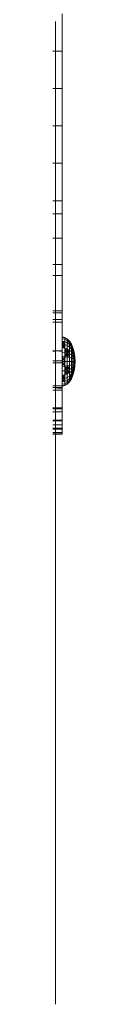
# Model space of a CAD drawing. Units: inches. Extents: x 7 to 3016, y 11 to 2139.
# Drawn here: x 889 to 890, y 1181 to 1253 of the extents above; entities that cross this region are included whole.
import ezdxf

# ---------------------------------------------------------------- set-up
doc = ezdxf.new("R2010")
doc.units = ezdxf.units.IN
doc.header["$MEASUREMENT"] = 0

# ---------------------------------------------------------------- blocks, each defined once
blk = doc.blocks.new('1030_DWG-672011-Level 1')
at = {"lineweight": 9}
for p, q in [((137.87, -13.527), (137.87, -16.863)), ((138.373, -15.694), (138.373, -12.975)), ((138.373, -15.694), (138.373, -12.975)), ((138.373, -15.694), (138.373, -12.975)), ((138.373, -15.694), (138.373, -12.975)), ((138.373, -15.694), (138.373, -12.975)), ((138.373, -15.694), (138.373, -12.975)), ((138.373, -15.694), (138.373, -12.975)), ((138.373, -15.694), (138.373, -12.975)), ((138.373, -15.694), (138.373, -12.975)), ((138.373, -15.694), (138.373, -12.975)), ((138.373, -15.694), (138.373, -12.975)), ((138.373, -15.694), (138.373, -12.975)), ((138.373, -15.694), (138.373, -12.975)), ((138.373, -15.694), (138.373, -12.975)), ((138.373, -15.694), (138.373, -12.975)), ((138.373, -15.694), (138.373, -12.975)), ((138.373, -15.694), (137.688, -15.694)), ((138.373, -15.694), (137.688, -15.694)), ((138.373, -18.413), (138.373, -15.694)), ((138.373, -15.694), (138.373, -18.413)), ((138.373, -18.413), (138.373, -15.694)), ((138.373, -18.413), (138.373, -15.694)), ((138.373, -18.413), (138.373, -15.694)), ((138.373, -18.413), (138.373, -15.694)), ((138.373, -18.413), (138.373, -15.694)), ((138.373, -18.413), (138.373, -15.694)), ((138.373, -18.413), (138.373, -15.694)), ((138.373, -18.413), (138.373, -15.694)), ((138.373, -18.413), (138.373, -15.694)), ((138.373, -18.413), (138.373, -15.694)), ((138.373, -18.413), (138.373, -15.694)), ((138.373, -18.413), (138.373, -15.694)), ((138.373, -18.413), (138.373, -15.694)), ((138.373, -18.413), (138.373, -15.694)), ((137.87, -16.863), (137.87, -20.015)), ((138.373, -18.413), (137.688, -18.413)), ((138.373, -18.413), (137.688, -18.413)), ((138.373, -21.132), (138.373, -18.413)), ((138.373, -21.132), (138.373, -18.413)), ((138.373, -21.132), (138.373, -18.413)), ((138.373, -21.132), (138.373, -18.413)), ((138.373, -21.132), (138.373, -18.413)), ((138.373, -21.132), (138.373, -18.413)), ((138.373, -21.132), (138.373, -18.413)), ((138.373, -21.132), (138.373, -18.413)), ((138.373, -21.132), (138.373, -18.413)), ((138.373, -21.132), (138.373, -18.413)), ((138.373, -21.132), (138.373, -18.413)), ((138.373, -21.132), (138.373, -18.413)), ((138.373, -21.132), (138.373, -18.413)), ((138.373, -21.132), (138.373, -18.413)), ((138.373, -21.132), (138.373, -18.413)), ((138.373, -21.132), (138.373, -18.413)), ((137.87, -20.015), (137.87, -22.833)), ((138.373, -21.132), (137.688, -21.132)), ((138.373, -21.132), (137.688, -21.132)), ((138.373, -23.851), (138.373, -21.132)), ((138.373, -21.132), (138.373, -23.851)), ((138.373, -23.851), (138.373, -21.132)), ((138.373, -23.851), (138.373, -21.132)), ((138.373, -23.851), (138.373, -21.132)), ((138.373, -23.851), (138.373, -21.132)), ((138.373, -23.851), (138.373, -21.132)), ((138.373, -23.851), (138.373, -21.132)), ((138.373, -23.851), (138.373, -21.132)), ((138.373, -23.851), (138.373, -21.132)), ((138.373, -23.851), (138.373, -21.132)), ((138.373, -23.851), (138.373, -21.132)), ((138.373, -23.851), (138.373, -21.132)), ((138.373, -23.851), (138.373, -21.132)), ((138.373, -23.851), (138.373, -21.132)), ((138.373, -23.851), (138.373, -21.132)), ((137.87, -22.833), (137.87, -25.438)), ((138.373, -23.851), (137.688, -23.851)), ((138.373, -23.851), (137.688, -23.851)), ((138.373, -26.57), (138.373, -23.851)), ((138.373, -26.57), (138.373, -23.851)), ((138.373, -26.57), (138.373, -23.851)), ((138.373, -26.57), (138.373, -23.851)), ((138.373, -26.57), (138.373, -23.851)), ((138.373, -26.57), (138.373, -23.851)), ((138.373, -26.57), (138.373, -23.851)), ((138.373, -26.57), (138.373, -23.851)), ((138.373, -26.57), (138.373, -23.851)), ((138.373, -26.57), (138.373, -23.851)), ((138.373, -26.57), (138.373, -23.851)), ((138.373, -26.57), (138.373, -23.851)), ((138.373, -26.57), (138.373, -23.851)), ((138.373, -26.57), (138.373, -23.851)), ((138.373, -26.57), (138.373, -23.851)), ((138.373, -26.57), (138.373, -23.851)), ((137.87, -25.438), (137.87, -28.157)), ((138.373, -26.57), (137.688, -26.57)), ((138.373, -26.57), (137.688, -26.57)), ((138.373, -26.57), (138.373, -27.535)), ((138.373, -27.535), (138.373, -26.57)), ((138.373, -29.289), (138.373, -26.57)), ((138.373, -29.289), (138.373, -26.57)), ((138.373, -26.57), (138.373, -29.289)), ((138.373, -29.289), (138.373, -26.57)), ((138.373, -29.289), (138.373, -26.57)), ((138.373, -29.289), (138.373, -26.57)), ((138.373, -29.289), (138.373, -26.57)), ((138.373, -29.289), (138.373, -26.57)), ((138.373, -29.289), (138.373, -26.57)), ((138.373, -29.289), (138.373, -26.57)), ((138.373, -29.289), (138.373, -26.57)), ((138.373, -29.289), (138.373, -26.57)), ((138.373, -29.289), (138.373, -26.57)), ((138.373, -29.289), (138.373, -26.57)), ((138.373, -29.289), (138.373, -26.57)), ((138.373, -29.289), (138.373, -26.57)), ((138.373, -29.289), (138.373, -26.57)), ((138.373, -27.535), (137.688, -27.535)), ((138.373, -27.535), (137.688, -27.535)), ((138.373, -29.289), (138.373, -27.535)), ((138.373, -29.289), (138.373, -27.535)), ((138.373, -29.289), (138.373, -27.535)), ((137.87, -28.157), (137.87, -31.055)), ((138.373, -29.289), (137.688, -29.289)), ((138.373, -29.289), (137.688, -29.289)), ((138.373, -29.289), (138.373, -31.205)), ((138.373, -31.205), (138.373, -29.289)), ((138.373, -32.007), (138.373, -29.289)), ((138.373, -32.007), (138.373, -29.289)), ((138.373, -32.007), (138.373, -29.289)), ((138.373, -29.289), (138.373, -31.205)), ((138.373, -32.007), (138.373, -29.289)), ((138.373, -32.007), (138.373, -29.289)), ((138.373, -32.007), (138.373, -29.289)), ((138.373, -32.007), (138.373, -29.289)), ((138.373, -32.007), (138.373, -29.289)), ((138.373, -32.007), (138.373, -29.289)), ((138.373, -32.007), (138.373, -29.289)), ((138.373, -32.007), (138.373, -29.289)), ((138.373, -32.007), (138.373, -29.289)), ((138.373, -32.007), (138.373, -29.289)), ((138.373, -32.007), (138.373, -29.289)), ((138.373, -32.007), (138.373, -29.289)), ((138.373, -32.007), (138.373, -29.289)), ((138.373, -31.205), (137.688, -31.205)), ((138.373, -31.205), (137.688, -31.205)), ((137.87, -31.055), (137.87, -34.118)), ((138.373, -32.007), (138.373, -31.205)), ((138.373, -32.007), (138.373, -31.205)), ((138.373, -32.007), (138.373, -31.205)), ((138.373, -32.007), (137.688, -32.007)), ((138.373, -32.007), (137.688, -32.007)), ((138.373, -34.575), (138.373, -32.007)), ((138.373, -32.007), (138.373, -34.575)), ((138.373, -32.007), (138.373, -34.726)), ((138.373, -34.726), (138.373, -32.007)), ((138.373, -32.007), (138.373, -34.726)), ((138.373, -32.007), (138.373, -34.726)), ((138.373, -34.726), (138.373, -32.007)), ((138.373, -34.726), (138.373, -32.007)), ((138.373, -34.726), (138.373, -32.007)), ((138.373, -34.726), (138.373, -32.007)), ((138.373, -34.726), (138.373, -32.007)), ((138.373, -34.726), (138.373, -32.007)), ((138.373, -34.726), (138.373, -32.007)), ((138.373, -34.726), (138.373, -32.007)), ((138.373, -34.726), (138.373, -32.007)), ((138.373, -34.726), (138.373, -32.007)), ((138.373, -34.726), (138.373, -32.007)), ((138.373, -32.007), (138.373, -34.726)), ((138.373, -34.726), (138.373, -32.007)), ((137.87, -34.118), (137.87, -37.339)), ((138.373, -34.575), (137.688, -34.575)), ((138.373, -34.575), (137.688, -34.575)), ((138.373, -34.726), (137.688, -34.726)), ((138.373, -34.726), (137.688, -34.726)), ((138.373, -34.575), (138.373, -34.726)), ((138.373, -34.726), (138.373, -34.575)), ((138.373, -34.726), (138.373, -34.575)), ((138.373, -34.726), (138.373, -35.214)), ((138.373, -35.411), (138.373, -34.726)), ((138.373, -34.726), (138.373, -37.445)), ((138.373, -34.726), (138.373, -37.55)), ((138.373, -34.726), (138.373, -35.214)), ((138.373, -34.726), (138.373, -37.445)), ((138.373, -37.445), (138.373, -34.726)), ((138.373, -37.445), (138.373, -34.726)), ((138.373, -37.445), (138.373, -34.726)), ((138.373, -37.445), (138.373, -34.726)), ((138.373, -37.445), (138.373, -34.726)), ((138.373, -37.445), (138.373, -34.726)), ((138.373, -37.445), (138.373, -34.726)), ((138.373, -37.445), (138.373, -34.726)), ((138.373, -37.445), (138.373, -34.726)), ((138.373, -37.445), (138.373, -34.726)), ((138.373, -34.726), (138.373, -37.445)), ((138.373, -37.445), (138.373, -34.726)), ((138.373, -34.726), (138.373, -35.411)), ((138.373, -35.214), (137.688, -35.214)), ((138.373, -35.411), (137.688, -35.411)), ((138.373, -37.55), (138.373, -35.214)), ((138.373, -37.445), (138.373, -35.411)), ((138.373, -37.445), (138.373, -35.411)), ((138.556, -36.52), (138.373, -36.485)), ((138.373, -36.52), (138.373, -36.485)), ((138.373, -36.485), (138.373, -36.52)), ((138.373, -36.485), (138.373, -38.273)), ((138.373, -36.622), (138.373, -36.52)), ((138.373, -36.52), (138.373, -36.622)), ((138.556, -36.554), (138.373, -36.52)), ((138.556, -36.554), (138.373, -36.52)), ((138.373, -36.52), (138.373, -38.273)), ((138.373, -36.52), (138.373, -38.273)), ((138.732, -36.622), (138.556, -36.52)), ((138.556, -36.554), (138.556, -36.52)), ((138.556, -36.52), (138.556, -36.554)), ((138.373, -36.787), (138.373, -36.622)), ((138.373, -36.622), (138.373, -36.787)), ((138.556, -36.653), (138.373, -36.622)), ((138.556, -36.653), (138.373, -36.622)), ((138.373, -36.622), (138.373, -38.273)), ((138.373, -36.622), (138.373, -38.273)), ((138.373, -37.009), (138.373, -36.787)), ((138.373, -36.787), (138.373, -37.009)), ((138.556, -37.033), (138.373, -36.787)), ((138.556, -36.815), (138.373, -36.787)), ((138.556, -36.815), (138.373, -36.787)), ((138.373, -36.787), (138.373, -38.273)), ((138.373, -36.787), (138.373, -38.273)), ((138.556, -36.815), (138.373, -37.009)), ((138.373, -37.28), (138.373, -37.009)), ((138.373, -37.009), (138.373, -37.28)), ((138.556, -37.299), (138.373, -37.009)), ((138.556, -37.033), (138.373, -37.009)), ((138.556, -37.033), (138.373, -37.009)), ((138.373, -37.009), (138.373, -38.273)), ((138.373, -37.009), (138.373, -38.273)), ((138.556, -37.033), (138.373, -37.28)), ((138.732, -36.653), (138.556, -36.554)), ((138.732, -36.653), (138.556, -36.554)), ((138.556, -36.653), (138.556, -36.554)), ((138.556, -36.554), (138.556, -36.653)), ((138.732, -36.747), (138.556, -36.653)), ((138.732, -36.747), (138.556, -36.653)), ((138.556, -36.815), (138.556, -36.653)), ((138.556, -36.653), (138.556, -36.815)), ((138.732, -36.9), (138.556, -36.815)), ((138.732, -36.9), (138.556, -36.815)), ((138.556, -37.033), (138.556, -36.815)), ((138.556, -36.815), (138.556, -37.033)), ((138.732, -37.105), (138.556, -37.033)), ((138.732, -37.105), (138.556, -37.033)), ((138.556, -37.299), (138.556, -37.033)), ((138.556, -37.033), (138.556, -37.299)), ((138.894, -36.787), (138.732, -36.622)), ((138.732, -36.653), (138.732, -36.622)), ((138.732, -36.622), (138.732, -36.653)), ((138.894, -36.815), (138.732, -36.653)), ((138.894, -36.815), (138.732, -36.653)), ((138.732, -36.747), (138.732, -36.653)), ((138.732, -36.653), (138.732, -36.747)), ((138.894, -36.9), (138.732, -36.747)), ((138.894, -36.9), (138.732, -36.747)), ((138.732, -36.9), (138.732, -36.747)), ((138.732, -36.747), (138.732, -36.9)), ((138.894, -37.037), (138.732, -36.9)), ((138.894, -37.037), (138.732, -36.9)), ((138.732, -37.105), (138.732, -36.9)), ((138.732, -36.9), (138.732, -37.105)), ((138.894, -37.222), (138.732, -37.105)), ((138.894, -37.222), (138.732, -37.105)), ((138.732, -37.355), (138.732, -37.105)), ((138.732, -37.105), (138.732, -37.355)), ((139.035, -37.009), (138.894, -36.787)), ((138.894, -36.815), (138.894, -36.787)), ((138.894, -36.787), (138.894, -36.815)), ((139.035, -37.033), (138.894, -36.815)), ((139.035, -37.033), (138.894, -36.815)), ((138.894, -36.9), (138.894, -36.815)), ((138.894, -36.815), (138.894, -36.9)), ((139.035, -37.105), (138.894, -36.9)), ((139.035, -37.105), (138.894, -36.9)), ((138.894, -37.037), (138.894, -36.9)), ((138.894, -36.9), (138.894, -37.037)), ((139.035, -37.222), (138.894, -37.037)), ((139.035, -37.222), (138.894, -37.037)), ((138.894, -37.222), (138.894, -37.037)), ((138.894, -37.037), (138.894, -37.222)), ((139.035, -37.379), (138.894, -37.222)), ((139.035, -37.379), (138.894, -37.222)), ((138.894, -37.447), (138.894, -37.222)), ((138.894, -37.222), (138.894, -37.447)), ((139.152, -37.28), (139.035, -37.009)), ((139.035, -37.033), (139.035, -37.009)), ((139.035, -37.009), (139.035, -37.033)), ((139.152, -37.299), (139.035, -37.033)), ((139.152, -37.299), (139.035, -37.033)), ((139.035, -37.105), (139.035, -37.033)), ((139.035, -37.033), (139.035, -37.105)), ((139.152, -37.355), (139.035, -37.105)), ((139.152, -37.355), (139.035, -37.105)), ((139.035, -37.222), (139.035, -37.105)), ((139.035, -37.105), (139.035, -37.222)), ((139.152, -37.447), (139.035, -37.222)), ((139.152, -37.447), (139.035, -37.222)), ((139.035, -37.379), (139.035, -37.222)), ((139.035, -37.222), (139.035, -37.379)), ((138.373, -37.445), (137.688, -37.55)), ((138.373, -37.55), (137.688, -37.445)), ((137.87, -37.339), (137.87, -40.709)), ((138.373, -37.589), (138.373, -37.28)), ((138.373, -37.28), (138.373, -37.589)), ((138.556, -37.299), (138.373, -37.28)), ((138.556, -37.299), (138.373, -37.28)), ((138.373, -37.28), (138.373, -38.273)), ((138.373, -37.28), (138.373, -38.273)), ((138.373, -38.355), (138.373, -37.445)), ((138.373, -38.23), (138.373, -37.445)), ((138.373, -40.164), (138.373, -37.445)), ((138.373, -40.164), (138.373, -37.445)), ((138.373, -37.445), (138.373, -37.55)), ((138.373, -37.445), (138.373, -40.164)), ((138.373, -37.445), (138.373, -40.164)), ((138.373, -37.445), (138.373, -40.164)), ((138.373, -40.164), (138.373, -37.445)), ((138.373, -40.164), (138.373, -37.445)), ((138.373, -40.164), (138.373, -37.445)), ((138.373, -37.445), (138.373, -40.164)), ((138.373, -37.445), (138.373, -40.164)), ((138.373, -37.445), (138.373, -40.164)), ((138.373, -37.445), (138.373, -38.355)), ((138.373, -37.445), (138.373, -40.031)), ((138.373, -37.445), (138.373, -38.355)), ((138.373, -38.23), (138.373, -37.55)), ((138.373, -37.924), (138.373, -37.589)), ((138.373, -37.589), (138.373, -37.924)), ((138.556, -37.602), (138.373, -37.589)), ((138.556, -37.602), (138.373, -37.589)), ((138.373, -37.589), (138.373, -38.273)), ((138.373, -37.589), (138.373, -38.273)), ((138.373, -38.273), (138.373, -37.924)), ((138.373, -38.273), (138.373, -37.924)), ((138.556, -38.273), (138.373, -37.924)), ((138.556, -37.931), (138.373, -37.924)), ((138.556, -37.931), (138.373, -37.924)), ((138.373, -37.924), (138.373, -38.273)), ((138.373, -37.924), (138.373, -38.273)), ((138.556, -37.931), (138.373, -38.273)), ((138.732, -37.641), (138.556, -37.299)), ((138.732, -37.355), (138.556, -37.299)), ((138.732, -37.355), (138.556, -37.299)), ((138.556, -37.602), (138.556, -37.299)), ((138.556, -37.299), (138.556, -37.602)), ((138.732, -37.355), (138.556, -37.602)), ((138.732, -37.951), (138.556, -37.602)), ((138.732, -37.641), (138.556, -37.602)), ((138.732, -37.641), (138.556, -37.602)), ((138.556, -37.931), (138.556, -37.602)), ((138.556, -37.602), (138.556, -37.931)), ((138.732, -37.641), (138.556, -37.931)), ((138.732, -37.951), (138.556, -37.931)), ((138.732, -37.951), (138.556, -37.931)), ((138.556, -38.273), (138.556, -37.931)), ((138.556, -38.273), (138.556, -37.931)), ((138.894, -37.704), (138.732, -37.355)), ((138.894, -37.447), (138.732, -37.355)), ((138.894, -37.447), (138.732, -37.355)), ((138.732, -37.641), (138.732, -37.355)), ((138.732, -37.355), (138.732, -37.641)), ((138.894, -37.447), (138.732, -37.641)), ((138.894, -37.983), (138.732, -37.641)), ((138.894, -37.704), (138.732, -37.641)), ((138.894, -37.704), (138.732, -37.641)), ((138.732, -37.951), (138.732, -37.641)), ((138.732, -37.641), (138.732, -37.951)), ((138.894, -37.704), (138.732, -37.951)), ((138.894, -37.983), (138.732, -37.951)), ((138.894, -37.983), (138.732, -37.951)), ((138.732, -38.273), (138.732, -37.951)), ((138.732, -38.273), (138.732, -37.951)), ((139.035, -37.571), (138.894, -37.447)), ((139.035, -37.571), (138.894, -37.447)), ((138.894, -37.704), (138.894, -37.447)), ((138.894, -37.447), (138.894, -37.704)), ((139.035, -37.789), (138.894, -37.704)), ((139.035, -37.789), (138.894, -37.704)), ((138.894, -37.983), (138.894, -37.704)), ((138.894, -37.704), (138.894, -37.983)), ((139.152, -37.571), (139.035, -37.379)), ((139.152, -37.571), (139.035, -37.379)), ((139.035, -37.571), (139.035, -37.379)), ((139.035, -37.379), (139.035, -37.571)), ((139.152, -37.721), (139.035, -37.571)), ((139.152, -37.721), (139.035, -37.571)), ((139.035, -37.789), (139.035, -37.571)), ((139.035, -37.571), (139.035, -37.789)), ((139.152, -37.893), (139.035, -37.789)), ((139.152, -37.893), (139.035, -37.789)), ((139.035, -38.026), (139.035, -37.789)), ((139.035, -37.789), (139.035, -38.026)), ((139.238, -37.589), (139.152, -37.28)), ((139.152, -37.299), (139.152, -37.28)), ((139.152, -37.28), (139.152, -37.299)), ((139.238, -37.589), (139.152, -37.299)), ((139.238, -37.641), (139.152, -37.299)), ((139.152, -37.355), (139.152, -37.299)), ((139.152, -37.299), (139.152, -37.355)), ((139.238, -37.641), (139.152, -37.355)), ((139.238, -37.641), (139.152, -37.355)), ((139.152, -37.447), (139.152, -37.355)), ((139.152, -37.355), (139.152, -37.447)), ((139.238, -37.789), (139.152, -37.447)), ((139.238, -37.789), (139.152, -37.447)), ((139.152, -37.571), (139.152, -37.447)), ((139.152, -37.447), (139.152, -37.571)), ((139.238, -37.789), (139.152, -37.571)), ((139.238, -37.789), (139.152, -37.571)), ((139.152, -37.721), (139.152, -37.571)), ((139.152, -37.571), (139.152, -37.721)), ((139.238, -37.789), (139.152, -37.721)), ((139.238, -38.011), (139.152, -37.721)), ((139.152, -37.893), (139.152, -37.721)), ((139.152, -37.721), (139.152, -37.893)), ((139.238, -38.011), (139.152, -37.893)), ((139.238, -38.011), (139.152, -37.893)), ((139.152, -38.079), (139.152, -37.893)), ((139.152, -37.893), (139.152, -38.079)), ((139.292, -37.924), (139.238, -37.589)), ((139.292, -37.983), (139.238, -37.589)), ((139.238, -37.641), (139.238, -37.589)), ((139.238, -37.589), (139.238, -37.641)), ((139.292, -37.924), (139.238, -37.641)), ((139.292, -37.983), (139.238, -37.641)), ((139.238, -37.789), (139.238, -37.641)), ((139.238, -37.641), (139.238, -37.789)), ((139.292, -37.983), (139.238, -37.789)), ((139.292, -37.983), (139.238, -37.789)), ((139.238, -38.011), (139.238, -37.789)), ((139.238, -37.789), (139.238, -38.011)), ((139.31, -38.273), (139.292, -37.924)), ((139.292, -37.983), (139.292, -37.924)), ((139.292, -37.924), (139.292, -37.983)), ((138.373, -38.23), (137.688, -38.23)), ((138.373, -38.355), (137.688, -38.355)), ((138.373, -40.031), (138.373, -38.23)), ((138.373, -38.23), (138.373, -40.164)), ((138.373, -38.273), (138.373, -38.622)), ((138.373, -38.622), (138.373, -38.273)), ((138.556, -38.273), (138.373, -38.273)), ((138.556, -38.273), (138.373, -38.622)), ((138.556, -38.615), (138.373, -38.273)), ((138.556, -38.273), (138.373, -38.273)), ((138.373, -38.622), (138.373, -38.273)), ((138.373, -38.957), (138.373, -38.273)), ((138.373, -39.266), (138.373, -38.273)), ((138.373, -39.537), (138.373, -38.273)), ((138.373, -39.759), (138.373, -38.273)), ((138.373, -39.924), (138.373, -38.273)), ((138.373, -40.026), (138.373, -38.273)), ((138.373, -40.06), (138.373, -38.273)), ((138.373, -40.026), (138.373, -38.273)), ((138.373, -39.924), (138.373, -38.273)), ((138.373, -39.759), (138.373, -38.273)), ((138.373, -39.537), (138.373, -38.273)), ((138.373, -39.266), (138.373, -38.273)), ((138.373, -38.957), (138.373, -38.273)), ((138.373, -38.622), (138.373, -38.273)), ((138.373, -38.355), (138.373, -40.031)), ((138.556, -38.615), (138.373, -38.622)), ((138.556, -38.615), (138.373, -38.622)), ((138.373, -38.622), (138.373, -38.957)), ((138.373, -38.957), (138.373, -38.622)), ((138.732, -38.273), (138.556, -38.273)), ((138.732, -38.273), (138.556, -38.273)), ((138.556, -38.273), (138.556, -38.615)), ((138.556, -38.615), (138.556, -38.273)), ((138.732, -38.595), (138.556, -38.615)), ((138.732, -38.595), (138.556, -38.944)), ((138.732, -38.595), (138.556, -38.615)), ((138.732, -38.905), (138.556, -38.615)), ((138.556, -38.615), (138.556, -38.944)), ((138.556, -38.944), (138.556, -38.615)), ((138.894, -38.273), (138.732, -38.273)), ((138.894, -38.273), (138.732, -38.273)), ((138.732, -38.273), (138.732, -38.595)), ((138.732, -38.595), (138.732, -38.273)), ((138.894, -38.563), (138.732, -38.595)), ((138.894, -38.563), (138.732, -38.905)), ((138.894, -38.563), (138.732, -38.595)), ((138.894, -38.842), (138.732, -38.595)), ((138.732, -38.595), (138.732, -38.905)), ((138.732, -38.905), (138.732, -38.595)), ((139.035, -38.026), (138.894, -37.983)), ((139.035, -38.026), (138.894, -37.983)), ((138.894, -38.273), (138.894, -37.983)), ((138.894, -38.273), (138.894, -37.983)), ((139.035, -38.273), (138.894, -38.273)), ((139.035, -38.273), (138.894, -38.273)), ((138.894, -38.273), (138.894, -38.563)), ((138.894, -38.563), (138.894, -38.273)), ((139.035, -38.519), (138.894, -38.563)), ((139.035, -38.519), (138.894, -38.563)), ((138.894, -38.563), (138.894, -38.842)), ((138.894, -38.842), (138.894, -38.563)), ((139.152, -38.079), (139.035, -38.026)), ((139.152, -38.079), (139.035, -38.026)), ((139.035, -38.273), (139.035, -38.026)), ((139.035, -38.273), (139.035, -38.026)), ((139.152, -38.273), (139.035, -38.273)), ((139.152, -38.273), (139.035, -38.273)), ((139.035, -38.273), (139.035, -38.519)), ((139.035, -38.519), (139.035, -38.273)), ((139.152, -38.467), (139.035, -38.519)), ((139.152, -38.467), (139.035, -38.519)), ((139.035, -38.519), (139.035, -38.757)), ((139.035, -38.757), (139.035, -38.519)), ((139.152, -38.653), (139.035, -38.757)), ((139.152, -38.653), (139.035, -38.757)), ((139.238, -38.011), (139.152, -38.079)), ((139.238, -38.011), (139.152, -38.079)), ((139.152, -38.273), (139.152, -38.079)), ((139.152, -38.273), (139.152, -38.079)), ((139.238, -38.273), (139.152, -38.273)), ((139.238, -38.273), (139.152, -38.467)), ((139.238, -38.273), (139.152, -38.467)), ((139.238, -38.273), (139.152, -38.273)), ((139.152, -38.273), (139.152, -38.467)), ((139.152, -38.467), (139.152, -38.273)), ((139.152, -38.467), (139.152, -38.653)), ((139.152, -38.653), (139.152, -38.467)), ((139.238, -38.535), (139.152, -38.653)), ((139.238, -38.535), (139.152, -38.825)), ((139.238, -38.535), (139.152, -38.825)), ((139.238, -38.535), (139.152, -38.653)), ((139.152, -38.653), (139.152, -38.825)), ((139.152, -38.825), (139.152, -38.653)), ((139.292, -37.983), (139.238, -38.011)), ((139.292, -38.273), (139.238, -38.011)), ((139.292, -38.139), (139.238, -38.011)), ((139.238, -38.273), (139.238, -38.011)), ((139.238, -38.273), (139.238, -38.011)), ((139.292, -38.139), (139.238, -38.273)), ((139.292, -38.273), (139.238, -38.273)), ((139.292, -38.273), (139.238, -38.535)), ((139.238, -38.273), (139.238, -38.535)), ((139.238, -38.535), (139.238, -38.273)), ((139.292, -38.341), (139.238, -38.757)), ((139.292, -38.341), (139.238, -38.535)), ((139.292, -38.467), (139.238, -38.757)), ((139.292, -38.519), (139.238, -38.905)), ((139.238, -38.535), (139.238, -38.757)), ((139.238, -38.757), (139.238, -38.535)), ((139.292, -38.595), (139.238, -38.905)), ((139.292, -38.615), (139.238, -38.957)), ((139.31, -38.273), (139.292, -37.983)), ((139.31, -38.273), (139.292, -37.983)), ((139.292, -38.273), (139.292, -37.983)), ((139.292, -38.139), (139.292, -37.983)), ((139.31, -38.273), (139.292, -38.139)), ((139.292, -38.341), (139.292, -38.139)), ((139.31, -38.273), (139.292, -38.615)), ((139.31, -38.273), (139.292, -38.273)), ((139.31, -38.273), (139.292, -38.467)), ((139.31, -38.273), (139.292, -38.595)), ((139.31, -38.273), (139.292, -38.519)), ((139.31, -38.273), (139.292, -38.341)), ((139.292, -38.273), (139.292, -38.467)), ((139.292, -38.519), (139.292, -38.341)), ((139.292, -38.467), (139.292, -38.595)), ((139.292, -38.615), (139.292, -38.519)), ((139.292, -38.595), (139.292, -38.615)), ((138.556, -38.944), (138.373, -38.957)), ((138.556, -38.944), (138.373, -38.957)), ((138.373, -38.957), (138.373, -39.266)), ((138.373, -39.266), (138.373, -38.957)), ((138.556, -39.247), (138.373, -39.266)), ((138.556, -39.247), (138.373, -39.537)), ((138.556, -39.247), (138.373, -39.266)), ((138.373, -39.266), (138.373, -39.537)), ((138.373, -39.537), (138.373, -39.266)), ((138.556, -39.512), (138.373, -39.266)), ((138.732, -38.905), (138.556, -38.944)), ((138.732, -38.905), (138.556, -39.247)), ((138.732, -38.905), (138.556, -38.944)), ((138.732, -39.19), (138.556, -38.944)), ((138.556, -38.944), (138.556, -39.247)), ((138.556, -39.247), (138.556, -38.944)), ((138.732, -39.19), (138.556, -39.247)), ((138.732, -39.19), (138.556, -39.247)), ((138.556, -39.247), (138.556, -39.512)), ((138.556, -39.512), (138.556, -39.247)), ((138.894, -38.842), (138.732, -38.905)), ((138.894, -38.842), (138.732, -39.19)), ((138.894, -38.842), (138.732, -38.905)), ((138.894, -39.099), (138.732, -38.905)), ((138.732, -38.905), (138.732, -39.19)), ((138.732, -39.19), (138.732, -38.905)), ((138.894, -39.099), (138.732, -39.19)), ((138.894, -39.099), (138.732, -39.19)), ((138.732, -39.19), (138.732, -39.441)), ((138.732, -39.441), (138.732, -39.19)), ((138.894, -39.324), (138.732, -39.441)), ((138.894, -39.324), (138.732, -39.441)), ((139.035, -38.757), (138.894, -38.842)), ((139.035, -38.757), (138.894, -38.842)), ((138.894, -38.842), (138.894, -39.099)), ((138.894, -39.099), (138.894, -38.842)), ((139.035, -38.975), (138.894, -39.099)), ((139.035, -38.975), (138.894, -39.099)), ((138.894, -39.099), (138.894, -39.324)), ((138.894, -39.324), (138.894, -39.099)), ((139.035, -39.167), (138.894, -39.324)), ((139.035, -39.167), (138.894, -39.324)), ((139.035, -39.324), (138.894, -39.509)), ((139.035, -39.324), (138.894, -39.509)), ((139.035, -39.324), (138.894, -39.324)), ((138.894, -39.324), (138.894, -39.509)), ((138.894, -39.509), (138.894, -39.324)), ((139.035, -38.757), (139.035, -38.975)), ((139.035, -38.975), (139.035, -38.757)), ((139.152, -38.825), (139.035, -38.975)), ((139.152, -38.825), (139.035, -38.975)), ((139.152, -38.975), (139.035, -39.167)), ((139.152, -38.975), (139.035, -39.167)), ((139.035, -38.975), (139.035, -39.167)), ((139.035, -39.167), (139.035, -38.975)), ((139.152, -39.099), (139.035, -39.324)), ((139.152, -39.099), (139.035, -39.324)), ((139.152, -39.099), (139.035, -39.167)), ((139.035, -39.167), (139.035, -39.324)), ((139.035, -39.324), (139.035, -39.167)), ((139.152, -39.19), (139.035, -39.441)), ((139.152, -39.19), (139.035, -39.441)), ((139.152, -39.247), (139.035, -39.512)), ((139.152, -39.247), (139.035, -39.512)), ((139.152, -39.266), (139.035, -39.537)), ((139.035, -39.324), (139.035, -39.441)), ((139.035, -39.441), (139.035, -39.324)), ((139.238, -38.757), (139.152, -38.975)), ((139.238, -38.757), (139.152, -39.099)), ((139.238, -38.757), (139.152, -39.099)), ((139.238, -38.757), (139.152, -38.975)), ((139.152, -38.825), (139.152, -38.975)), ((139.152, -38.975), (139.152, -38.825)), ((139.238, -38.905), (139.152, -39.19)), ((139.238, -38.905), (139.152, -39.247)), ((139.238, -38.905), (139.152, -39.247)), ((139.238, -38.905), (139.152, -39.19)), ((139.238, -38.957), (139.152, -39.266)), ((139.152, -38.975), (139.152, -39.099)), ((139.152, -39.099), (139.152, -38.975)), ((139.152, -39.099), (139.152, -39.19)), ((139.152, -39.19), (139.152, -39.099)), ((139.152, -39.19), (139.152, -39.247)), ((139.152, -39.247), (139.152, -39.19)), ((139.152, -39.247), (139.152, -39.266)), ((139.152, -39.266), (139.152, -39.247)), ((139.238, -38.757), (139.238, -38.905)), ((139.238, -38.905), (139.238, -38.757)), ((139.238, -38.905), (139.238, -38.957)), ((139.238, -38.957), (139.238, -38.905)), ((138.373, -40.031), (137.688, -40.031)), ((138.373, -40.031), (137.688, -40.031)), ((138.556, -39.512), (138.373, -39.537)), ((138.556, -39.512), (138.373, -39.759)), ((138.556, -39.512), (138.373, -39.537)), ((138.373, -39.537), (138.373, -39.759)), ((138.373, -39.759), (138.373, -39.537)), ((138.556, -39.731), (138.373, -39.537)), ((138.556, -39.731), (138.373, -39.759)), ((138.556, -39.731), (138.373, -39.759)), ((138.373, -39.759), (138.373, -39.924)), ((138.373, -39.924), (138.373, -39.759)), ((138.556, -39.893), (138.373, -39.924)), ((138.556, -39.893), (138.373, -39.924)), ((138.373, -39.924), (138.373, -40.026)), ((138.373, -40.026), (138.373, -39.924)), ((138.556, -39.992), (138.373, -40.026)), ((138.556, -39.992), (138.373, -40.026)), ((138.556, -40.026), (138.373, -40.06)), ((138.373, -40.026), (138.373, -40.06)), ((138.373, -40.06), (138.373, -40.026)), ((138.373, -40.031), (138.373, -40.164)), ((138.373, -40.164), (138.373, -40.031)), ((138.373, -40.164), (138.373, -40.031)), ((138.732, -39.441), (138.556, -39.512)), ((138.732, -39.441), (138.556, -39.512)), ((138.556, -39.512), (138.556, -39.731)), ((138.556, -39.731), (138.556, -39.512)), ((138.732, -39.646), (138.556, -39.731)), ((138.732, -39.646), (138.556, -39.731)), ((138.556, -39.893), (138.556, -39.731)), ((138.556, -39.731), (138.556, -39.893)), ((138.732, -39.799), (138.556, -39.893)), ((138.732, -39.799), (138.556, -39.893)), ((138.556, -39.992), (138.556, -39.893)), ((138.732, -39.893), (138.556, -39.992)), ((138.732, -39.893), (138.556, -39.992)), ((138.556, -39.893), (138.556, -39.992)), ((138.732, -39.924), (138.556, -40.026)), ((138.556, -39.992), (138.556, -40.026)), ((138.556, -40.026), (138.556, -39.992)), ((138.732, -39.441), (138.732, -39.646)), ((138.732, -39.646), (138.732, -39.441)), ((138.894, -39.509), (138.732, -39.646)), ((138.894, -39.509), (138.732, -39.646)), ((138.894, -39.646), (138.732, -39.799)), ((138.894, -39.646), (138.732, -39.799)), ((138.732, -39.646), (138.732, -39.799)), ((138.732, -39.799), (138.732, -39.646)), ((138.894, -39.731), (138.732, -39.893)), ((138.894, -39.731), (138.732, -39.893)), ((138.894, -39.759), (138.732, -39.924)), ((138.732, -39.799), (138.732, -39.893)), ((138.732, -39.893), (138.732, -39.799)), ((138.732, -39.893), (138.732, -39.924)), ((138.732, -39.924), (138.732, -39.893)), ((139.035, -39.441), (138.894, -39.646)), ((139.035, -39.441), (138.894, -39.646)), ((138.894, -39.509), (138.894, -39.646)), ((138.894, -39.646), (138.894, -39.509)), ((139.035, -39.512), (138.894, -39.731)), ((139.035, -39.512), (138.894, -39.731)), ((139.035, -39.537), (138.894, -39.759)), ((138.894, -39.646), (138.894, -39.731)), ((138.894, -39.731), (138.894, -39.646)), ((138.894, -39.731), (138.894, -39.759)), ((138.894, -39.759), (138.894, -39.731)), ((139.035, -39.441), (139.035, -39.512)), ((139.035, -39.512), (139.035, -39.441)), ((139.035, -39.512), (139.035, -39.537)), ((139.035, -39.537), (139.035, -39.512)), ((138.373, -40.164), (137.688, -40.164)), ((138.373, -40.164), (137.688, -40.164)), ((138.373, -40.263), (137.688, -40.164)), ((138.373, -40.343), (137.688, -40.343)), ((137.87, -40.709), (137.87, -44.312)), ((138.373, -40.164), (138.373, -40.263)), ((138.373, -40.343), (138.373, -40.164)), ((138.373, -40.164), (138.373, -41.641)), ((138.373, -40.164), (138.373, -42.539)), ((138.373, -40.164), (138.373, -42.539)), ((138.373, -40.164), (138.373, -42.883)), ((138.373, -40.164), (138.373, -42.883)), ((138.373, -40.164), (138.373, -42.883)), ((138.373, -40.164), (138.373, -42.883)), ((138.373, -40.164), (138.373, -42.883)), ((138.373, -40.164), (138.373, -42.883)), ((138.373, -42.883), (138.373, -40.164)), ((138.373, -40.164), (138.373, -42.584)), ((138.373, -40.164), (138.373, -41.721)), ((138.373, -40.164), (138.373, -41.923)), ((138.373, -40.164), (138.373, -41.721)), ((138.373, -40.164), (138.373, -40.343)), ((138.373, -41.641), (138.373, -40.263)), ((138.373, -41.721), (138.373, -40.343)), ((138.373, -41.641), (137.688, -41.641)), ((138.373, -41.721), (137.688, -41.721)), ((138.373, -41.923), (137.688, -41.923)), ((138.373, -41.923), (137.688, -41.923)), ((138.373, -41.923), (138.373, -41.641)), ((138.373, -41.641), (138.373, -42.539)), ((138.373, -41.721), (138.373, -41.923)), ((138.373, -42.584), (138.373, -41.923)), ((138.373, -41.923), (138.373, -42.539)), ((138.373, -42.539), (137.688, -42.539)), ((138.373, -42.584), (137.688, -42.584)), ((138.373, -42.883), (137.688, -42.883)), ((138.373, -42.883), (137.688, -42.883)), ((138.373, -42.539), (138.373, -42.883)), ((138.373, -42.883), (138.373, -42.584)), ((138.373, -42.883), (138.373, -42.584)), ((138.373, -42.883), (138.373, -43.129)), ((138.373, -43.129), (138.373, -42.883)), ((138.373, -42.883), (138.373, -43.189)), ((138.373, -42.883), (138.373, -43.438)), ((138.373, -42.883), (138.373, -43.552)), ((138.373, -42.883), (138.373, -43.453)), ((138.373, -42.883), (138.373, -43.453)), ((138.373, -42.883), (138.373, -43.203)), ((138.373, -43.129), (137.688, -43.129)), ((138.373, -43.129), (137.688, -43.129)), ((138.373, -43.189), (137.688, -43.189)), ((138.373, -43.203), (137.688, -43.203)), ((138.373, -43.438), (137.688, -43.438)), ((138.373, -43.453), (137.688, -43.453)), ((138.373, -43.552), (137.688, -43.552)), ((138.373, -43.552), (137.688, -43.552)), ((138.373, -43.129), (138.373, -43.203)), ((138.373, -43.189), (138.373, -43.129)), ((138.373, -43.438), (138.373, -43.189)), ((138.373, -43.453), (138.373, -43.203)), ((138.373, -43.552), (138.373, -43.438)), ((138.373, -43.438), (138.373, -43.552)), ((138.373, -43.552), (138.373, -43.453)), ((137.87, -44.312), (137.87, -47.984)), ((137.87, -47.984), (137.87, -51.342)), ((137.87, -51.342), (137.87, -54.283)), ((137.87, -54.283), (137.87, -56.822)), ((137.87, -56.822), (137.87, -58.989)), ((137.87, -57.357), (137.87, -57.472)), ((137.87, -57.472), (137.87, -57.369)), ((137.87, -58.989), (137.87, -60.812)), ((137.87, -60.812), (137.87, -62.381)), ((137.87, -62.381), (137.87, -63.728)), ((137.87, -63.728), (137.87, -64.82)), ((137.87, -64.82), (137.87, -65.67)), ((137.87, -65.67), (137.87, -66.296)), ((137.87, -66.296), (137.87, -66.692)), ((137.87, -66.69), (137.87, -66.342)), ((137.87, -66.837), (137.87, -66.69)), ((137.87, -66.692), (137.87, -67.642)), ((137.87, -66.692), (137.87, -66.837)), ((137.87, -67.642), (137.87, -74.681)), ((137.87, -74.681), (137.87, -80.372)), ((137.87, -80.372), (137.87, -85.034))]:
    blk.add_line(p, q, dxfattribs=at)

msp = doc.modelspace()

# ---------------------------------------------------------------- block references
at = {"lineweight": 9}
msp.add_blockref('1030_DWG-672011-Level 1', (750.991, 1266.023), dxfattribs=at)

doc.saveas('drawing.dxf')
